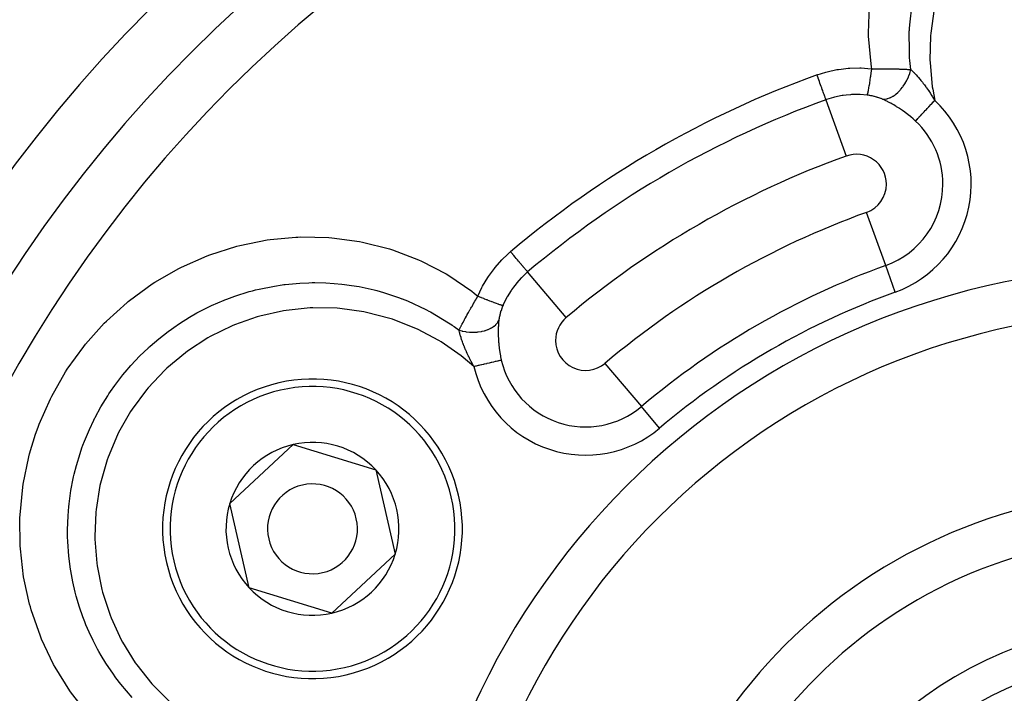
# Model space of a CAD drawing. Extents: x 24 to 832, y -352 to 283.
# Drawn here: x 724 to 757, y -21 to 2 of the extents above; entities that cross this region are included whole.
import ezdxf

# ---------------------------------------------------------------- set-up
doc = ezdxf.new("R2010")
doc.units = 0
doc.linetypes.add('DASHED', pattern=[11.05, 8.7, -2.35])
doc.layers.get('0').update_dxf_attribs({"linetype": 'CONTINUOUS'})
doc.layers.add('NEVIDI', color=4, linetype='DASHED')

msp = doc.modelspace()

# ---------------------------------------------------------------- linework, layer by layer
at = {"color": 2}
for p, q in [((731.163992, -14.321249), (733.276583, -12.353943)), ((733.276583, -12.353943), (736.036615, -13.199847)), ((736.036615, -13.199847), (736.684057, -16.013058)), ((731.811434, -17.134459), (731.163992, -14.321249)), ((736.684057, -16.013058), (734.571466, -17.980364)), ((734.571466, -17.980364), (731.811434, -17.134459))]:
    msp.add_line(p, q, dxfattribs=at)
for centre, radius, start, end in [((762.06985, -31.417153), 70, 8.841531, 171.158469), ((762.06985, -31.417153), 47.5, 0, 180), ((762.06985, -31.417153), 45.5, 0, 180), ((762.06985, -31.417153), 23.5, 90, 270), ((733.924025, -15.167153), 5, 282.960566, 102.960566), ((733.924025, -15.167153), 5, 102.960566, 282.960566), ((733.924025, -15.167153), 2.886751, 102.960566, 162.960566), ((733.924025, -15.167153), 2.886751, 42.960566, 102.960566), ((733.924025, -15.167153), 2.886751, 342.960566, 42.960566), ((733.924025, -15.167153), 1.5, 102.960566, 282.960566), ((733.924025, -15.167153), 1.5, 282.960566, 102.960566), ((762.06985, -31.417153), 17.5, 90, 270), ((733.924025, -15.167153), 2.886751, 162.960566, 222.960566), ((733.924025, -15.167153), 2.886751, 282.960566, 342.960566), ((733.924025, -15.167153), 2.886751, 222.960566, 282.960566), ((762.06985, -31.417153), 13.154701, 107.702451, 72.297549), ((762.06985, -31.417153), 12, 109.471221, 70.528779)]:
    msp.add_arc(centre, radius, start, end, dxfattribs=at)
at = {"layer": 'NEVIDI', "color": 7, "linetype": 'CONTINUOUS'}
for p, q in [((752.472063, 1.382805), (752.502341, 2.312573)), ((753.846836, 1.659047), (753.925269, 2.345425)), ((754.661424, 2.187181), (754.547984, 1.378976)), ((753.839105, 1.535944), (753.846836, 1.659047)), ((752.474766, 1.282232), (752.472063, 1.382805)), ((753.83443, 1.440621), (753.83603, 1.475969)), ((753.835163, 0.741638), (753.83443, 1.440621)), ((753.83603, 1.475969), (753.839105, 1.535944)), ((754.547984, 1.378976), (754.541099, 1.293899)), ((752.556316, 0.349194), (752.474766, 1.282232)), ((754.541099, 1.293899), (754.522849, 0.481902)), ((753.843349, 0.591856), (753.835163, 0.741638)), ((752.571217, 0.249177), (752.556316, 0.349194)), ((753.845778, 0.555302), (753.843349, 0.591856)), ((753.852797, 0.4614), (753.845778, 0.555302)), ((753.882682, 0.162248), (753.852797, 0.4614)), ((754.522849, 0.481902), (754.526011, 0.39424)), ((754.526011, 0.39424), (754.601958, -0.409096)), ((750.755292, -0.015432), (751.052408, 0.078498)), ((751.052408, 0.078498), (751.095644, 0.090045)), ((751.095644, 0.090045), (751.421678, 0.160519)), ((751.421678, 0.160519), (751.46691, 0.168039)), ((751.46691, 0.168039), (751.558343, 0.181606)), ((751.558343, 0.181606), (751.799652, 0.207017)), ((751.799652, 0.207017), (751.845458, 0.210149)), ((751.845458, 0.210149), (752.180449, 0.21681)), ((752.180449, 0.21681), (752.225811, 0.215527)), ((752.225811, 0.215527), (752.556835, 0.190205)), ((752.554672, -0.009035), (752.556824, 0.006424)), ((752.556824, 0.006424), (752.565477, 0.069546)), ((752.556835, 0.190205), (752.581058, 0.187223)), ((752.565477, 0.069546), (752.56638, 0.076216)), ((752.56638, 0.076216), (752.568974, 0.095495)), ((752.568974, 0.095495), (752.571098, 0.111385)), ((752.571098, 0.111385), (752.58106, 0.187223)), ((752.581058, 0.187223), (752.571217, 0.249177)), ((752.581059, 0.187223), (752.591242, 0.187388)), ((752.591242, 0.187388), (752.658695, 0.188366)), ((752.658695, 0.188366), (752.67399, 0.188561)), ((752.67399, 0.188561), (752.729137, 0.189175)), ((752.729137, 0.189175), (752.759168, 0.189451)), ((752.759168, 0.189451), (752.766651, 0.189514)), ((752.766651, 0.189514), (752.781597, 0.189631)), ((752.781597, 0.189631), (752.872432, 0.190119)), ((752.872432, 0.190119), (752.887174, 0.190161)), ((752.887174, 0.190161), (752.891655, 0.190172)), ((752.891655, 0.190172), (752.92607, 0.190223)), ((752.92607, 0.190223), (752.976824, 0.190192)), ((752.976824, 0.190192), (752.991034, 0.19016)), ((752.991034, 0.19016), (753.051492, 0.189913)), ((753.051492, 0.189913), (753.079156, 0.189738)), ((753.079156, 0.189738), (753.090311, 0.189656)), ((753.090311, 0.189656), (753.093468, 0.189631)), ((753.093468, 0.189631), (753.179832, 0.188765)), ((753.179832, 0.188765), (753.193818, 0.188587)), ((753.193818, 0.188587), (753.207548, 0.188403)), ((753.207548, 0.188403), (753.250956, 0.187751)), ((753.250956, 0.187751), (753.278313, 0.187286)), ((753.278313, 0.187286), (753.291919, 0.187039)), ((753.291919, 0.187039), (753.358893, 0.18566)), ((753.358893, 0.18566), (753.374154, 0.185306)), ((753.374154, 0.185306), (753.387344, 0.184988)), ((753.387344, 0.184988), (753.406621, 0.184503)), ((753.406621, 0.184503), (753.466959, 0.182817)), ((753.466959, 0.182817), (753.479499, 0.182433)), ((753.479499, 0.182433), (753.50456, 0.181631)), ((753.50456, 0.181631), (753.556463, 0.179808)), ((753.556463, 0.179808), (753.568634, 0.179348)), ((753.568634, 0.179348), (753.642681, 0.176266)), ((753.642681, 0.176266), (753.643719, 0.176219)), ((753.643719, 0.176219), (753.654607, 0.175721)), ((753.654607, 0.175721), (753.699354, 0.173551)), ((753.699354, 0.173551), (753.725966, 0.172161)), ((753.725966, 0.172161), (753.737418, 0.171538)), ((753.737418, 0.171538), (753.775598, 0.169355)), ((753.775598, 0.169355), (753.806153, 0.167482)), ((753.806153, 0.167482), (753.817195, 0.166776)), ((753.815345, -0.051357), (753.847186, 0.036856)), ((753.817195, 0.166776), (753.83434, 0.165649)), ((753.83434, 0.165649), (753.882682, 0.162251)), ((753.847186, 0.036856), (753.853219, 0.055605)), ((753.853219, 0.055605), (753.858202, 0.071723)), ((753.858202, 0.071723), (753.882331, 0.160736)), ((753.882331, 0.160736), (753.882692, 0.16225)), ((753.882682, 0.162248), (753.921729, 0.127012)), ((753.921729, 0.127012), (753.927148, 0.121966)), ((753.927148, 0.121966), (753.935764, 0.113866)), ((753.935764, 0.113866), (753.947323, 0.102855)), ((753.947323, 0.102855), (753.989893, 0.060938)), ((753.989893, 0.060938), (753.990984, 0.059837)), ((753.990984, 0.059837), (753.998746, 0.051961)), ((753.998746, 0.051961), (754.024224, 0.025646)), ((754.024224, 0.025646), (754.054687, -0.006714)), ((750.769823, -0.055759), (750.755292, -0.015432)), ((750.791048, -0.114667), (750.769823, -0.055759)), ((750.793318, -0.120968), (750.791048, -0.114667)), ((750.812905, -0.175329), (750.793318, -0.120968)), ((750.833019, -0.231151), (750.812905, -0.175329)), ((750.835205, -0.237219), (750.833019, -0.231151)), ((750.854348, -0.290346), (750.835205, -0.237219)), ((750.873046, -0.342238), (750.854348, -0.290346)), ((752.500392, -0.366738), (752.511999, -0.295689)), ((752.511999, -0.295689), (752.514071, -0.282674)), ((752.514071, -0.282674), (752.514877, -0.277586)), ((752.514877, -0.277586), (752.51579, -0.271803)), ((752.51579, -0.271803), (752.526008, -0.20584)), ((752.526008, -0.20584), (752.528137, -0.191817)), ((752.528137, -0.191817), (752.531579, -0.168933)), ((752.531579, -0.168933), (752.532495, -0.162805)), ((752.532495, -0.162805), (752.540304, -0.109815)), ((752.540304, -0.109815), (752.542455, -0.094997)), ((752.542455, -0.094997), (752.548549, -0.052501)), ((752.548549, -0.052501), (752.549451, -0.046144)), ((752.549451, -0.046144), (752.554672, -0.009035)), ((753.629982, -0.394807), (753.681238, -0.317938)), ((753.681238, -0.317938), (753.691527, -0.301248)), ((753.691527, -0.301248), (753.700243, -0.286738)), ((753.700243, -0.286738), (753.745806, -0.20459)), ((753.745806, -0.20459), (753.754887, -0.186763)), ((753.754887, -0.186763), (753.762331, -0.171733)), ((753.762331, -0.171733), (753.801417, -0.085608)), ((753.801417, -0.085608), (753.809019, -0.067187)), ((753.809019, -0.067187), (753.815345, -0.051357)), ((754.054687, -0.006714), (754.063856, -0.016638)), ((754.063856, -0.016638), (754.106361, -0.063733)), ((754.106361, -0.063733), (754.121454, -0.080879)), ((754.121454, -0.080879), (754.130876, -0.091692)), ((754.130876, -0.091692), (754.139933, -0.102165)), ((754.139933, -0.102165), (754.189865, -0.16128)), ((754.189865, -0.16128), (754.193382, -0.16553)), ((754.193382, -0.16553), (754.199607, -0.173079)), ((754.199607, -0.173079), (754.218949, -0.196761)), ((754.218949, -0.196761), (754.259436, -0.247412)), ((754.259436, -0.247412), (754.269158, -0.259792)), ((754.269158, -0.259792), (754.284927, -0.28005)), ((754.284927, -0.28005), (754.300299, -0.30001)), ((754.300299, -0.30001), (754.329222, -0.338139)), ((750.875106, -0.347956), (750.873046, -0.342238)), ((750.893429, -0.39881), (750.875106, -0.347956)), ((750.910438, -0.446015), (750.893429, -0.39881)), ((750.912343, -0.451302), (750.910438, -0.446015)), ((750.929496, -0.498908), (750.912343, -0.451302)), ((750.944602, -0.540831), (750.929496, -0.498908)), ((750.946316, -0.545588), (750.944602, -0.540831)), ((750.961948, -0.588973), (750.946316, -0.545588)), ((750.974959, -0.625083), (750.961948, -0.588973)), ((750.976496, -0.629348), (750.974959, -0.625083)), ((750.990159, -0.667268), (750.976496, -0.629348)), ((752.435461, -0.676881), (752.442086, -0.656672)), ((752.442086, -0.656672), (752.443396, -0.652135)), ((752.443396, -0.652135), (752.444733, -0.647344)), ((752.444733, -0.647344), (752.445301, -0.645262)), ((752.445301, -0.645262), (752.451311, -0.621737)), ((752.451311, -0.621737), (752.452803, -0.615517)), ((752.452803, -0.615517), (752.45618, -0.600934)), ((752.45618, -0.600934), (752.456834, -0.598039)), ((752.456834, -0.598039), (752.461695, -0.575796)), ((752.461695, -0.575796), (752.46334, -0.568011)), ((752.46334, -0.568011), (752.469147, -0.539585)), ((752.469147, -0.539585), (752.469876, -0.535922)), ((752.469876, -0.535922), (752.473078, -0.519583)), ((752.473078, -0.519583), (752.474899, -0.510121)), ((752.474899, -0.510121), (752.483412, -0.464397)), ((752.483412, -0.464397), (752.484203, -0.460036)), ((752.484203, -0.460036), (752.485362, -0.453601)), ((752.485362, -0.453601), (752.487271, -0.44292)), ((752.487271, -0.44292), (752.498393, -0.378638)), ((752.498393, -0.378638), (752.498749, -0.376528)), ((752.498749, -0.376528), (752.499612, -0.371393)), ((752.499612, -0.371393), (752.500392, -0.366738)), ((753.382923, -0.659591), (753.445972, -0.605667)), ((753.445972, -0.605667), (753.458838, -0.593641)), ((753.458838, -0.593641), (753.469953, -0.582957)), ((753.469953, -0.582957), (753.52998, -0.520304)), ((753.52998, -0.520304), (753.542352, -0.506289)), ((753.542352, -0.506289), (753.552633, -0.49434)), ((753.552633, -0.49434), (753.608883, -0.423755)), ((753.608883, -0.423755), (753.620287, -0.408289)), ((753.620287, -0.408289), (753.629982, -0.394807)), ((754.329222, -0.338139), (754.339014, -0.351217)), ((754.339014, -0.351217), (754.380721, -0.407882)), ((754.380721, -0.407882), (754.38375, -0.412058)), ((754.38375, -0.412058), (754.399197, -0.433483)), ((754.399197, -0.433483), (754.402771, -0.438469)), ((754.402771, -0.438469), (754.408979, -0.447159)), ((754.408979, -0.447159), (754.469145, -0.533161)), ((754.469145, -0.533161), (754.469544, -0.533743)), ((754.469544, -0.533743), (754.479342, -0.54806)), ((754.479342, -0.54806), (754.480693, -0.550041)), ((754.480693, -0.550041), (754.540203, -0.638959)), ((754.540203, -0.638959), (754.550106, -0.65407)), ((754.550106, -0.65407), (754.556404, -0.663727)), ((754.601958, -0.409096), (754.615328, -0.496226)), ((754.615328, -0.496226), (754.683527, -0.866357)), ((751.000955, -0.69723), (750.990159, -0.667268)), ((751.002262, -0.700859), (751.000955, -0.69723)), ((751.013752, -0.732747), (751.002262, -0.700859)), ((751.022259, -0.756356), (751.013752, -0.732747)), ((751.02327, -0.759162), (751.022259, -0.756356)), ((751.032293, -0.784204), (751.02327, -0.759162)), ((751.038426, -0.801225), (751.032293, -0.784204)), ((751.039135, -0.803192), (751.038426, -0.801225)), ((751.045442, -0.820696), (751.039135, -0.803192)), ((751.049194, -0.831109), (751.045442, -0.820696)), ((751.049616, -0.832282), (751.049194, -0.831109)), ((751.053008, -0.841695), (751.049616, -0.832282)), ((751.054256, -0.845158), (751.053008, -0.841695)), ((751.071711, -0.83893), (751.054256, -0.845158)), ((751.054256, -0.845158), (751.730867, -2.722983)), ((751.310467, -0.76568), (751.071711, -0.83893)), ((751.333548, -0.759744), (751.310467, -0.76568)), ((751.343041, -0.75736), (751.333548, -0.759744)), ((751.589946, -0.706781), (751.343041, -0.75736)), ((751.623505, -0.701566), (751.589946, -0.706781)), ((751.72359, -0.688328), (751.623505, -0.701566)), ((751.874694, -0.674853), (751.72359, -0.688328)), ((751.908569, -0.672895), (751.874694, -0.674853)), ((752.119507, -0.669405), (751.908569, -0.672895)), ((752.161038, -0.670482), (752.119507, -0.669405)), ((752.194763, -0.671784), (752.161038, -0.670482)), ((752.428318, -0.691404), (752.194763, -0.671784)), ((752.428318, -0.691404), (752.428393, -0.691308)), ((752.46404, -0.69611), (752.428318, -0.691404)), ((752.428393, -0.691308), (752.434101, -0.680342)), ((752.434101, -0.680342), (752.434988, -0.678116)), ((752.434988, -0.678116), (752.435224, -0.677504)), ((752.435224, -0.677504), (752.435461, -0.676881)), ((752.46991, -0.696936), (752.46404, -0.69611)), ((752.505488, -0.702272), (752.46991, -0.696936)), ((752.511255, -0.70319), (752.505488, -0.702272)), ((752.514135, -0.703654), (752.511255, -0.70319)), ((752.546324, -0.7091), (752.514135, -0.703654)), ((752.551899, -0.710092), (752.546324, -0.7091)), ((752.586605, -0.716599), (752.551899, -0.710092)), ((752.592108, -0.717684), (752.586605, -0.716599)), ((752.626383, -0.72478), (752.592108, -0.717684)), ((752.631825, -0.725961), (752.626383, -0.72478)), ((752.6656, -0.733638), (752.631825, -0.725961)), ((752.670958, -0.734912), (752.6656, -0.733638)), ((752.704044, -0.743131), (752.670958, -0.734912)), ((752.709378, -0.744514), (752.704044, -0.743131)), ((752.74153, -0.753212), (752.709378, -0.744514)), ((752.746714, -0.754673), (752.74153, -0.753212)), ((752.778028, -0.763867), (752.746714, -0.754673)), ((752.783065, -0.765406), (752.778028, -0.763867)), ((752.813482, -0.775075), (752.783065, -0.765406)), ((752.818278, -0.77666), (752.813482, -0.775075)), ((752.847877, -0.786828), (752.818278, -0.77666)), ((752.852605, -0.788516), (752.847877, -0.786828)), ((752.881241, -0.799135), (752.852605, -0.788516)), ((752.885756, -0.800874), (752.881241, -0.799135)), ((752.894134, -0.804149), (752.885756, -0.800874)), ((752.896246, -0.804985), (752.894134, -0.804149)), ((752.913568, -0.811997), (752.896246, -0.804985)), ((752.918043, -0.813855), (752.913568, -0.811997)), ((752.940323, -0.823407), (752.918043, -0.813855)), ((752.941317, -0.823846), (752.940322, -0.823407)), ((752.940322, -0.823407), (753.000113, -0.824106)), ((753.017871, -0.858924), (752.941317, -0.823846)), ((753.000113, -0.824106), (753.013015, -0.823199)), ((753.013015, -0.823199), (753.024206, -0.822124)), ((753.030664, -0.865036), (753.017871, -0.858924)), ((753.024206, -0.822124), (753.087487, -0.811205)), ((753.109456, -0.904162), (753.030664, -0.865036)), ((753.087487, -0.811205), (753.100859, -0.807882)), ((753.100859, -0.807882), (753.112308, -0.804763)), ((753.122359, -0.910806), (753.109456, -0.904162)), ((753.112308, -0.804763), (753.177305, -0.782359)), ((753.203466, -0.954021), (753.122359, -0.910806)), ((753.177305, -0.782359), (753.190878, -0.776683)), ((753.190878, -0.776683), (753.202648, -0.771484)), ((753.202648, -0.771484), (753.268149, -0.737845)), ((753.21676, -0.961337), (753.203466, -0.954021)), ((753.248917, -0.979306), (753.21676, -0.961337)), ((753.299445, -1.00831), (753.248917, -0.979306)), ((753.268149, -0.737845), (753.281723, -0.729879)), ((753.281723, -0.729879), (753.293466, -0.722711)), ((753.293466, -0.722711), (753.358145, -0.678604)), ((753.358145, -0.678604), (753.371505, -0.6685)), ((753.371505, -0.6685), (753.382923, -0.659591)), ((754.556404, -0.663727), (754.585129, -0.708234)), ((754.569182, -0.98874), (754.618235, -0.936238)), ((754.585129, -0.708234), (754.611235, -0.749336)), ((754.611235, -0.749336), (754.621173, -0.765145)), ((754.618235, -0.936238), (754.626783, -0.927089)), ((754.621173, -0.765145), (754.645597, -0.804377)), ((754.626783, -0.927089), (754.655879, -0.895948)), ((754.645597, -0.804377), (754.682712, -0.865012)), ((754.655879, -0.895948), (754.683527, -0.866357)), ((754.682712, -0.865012), (754.683527, -0.866357)), ((753.312967, -1.016233), (753.299445, -1.00831)), ((753.362377, -1.045753), (753.312967, -1.016233)), ((753.396973, -1.066961), (753.362377, -1.045753)), ((753.410517, -1.075386), (753.396973, -1.066961)), ((753.494174, -1.128964), (753.410517, -1.075386)), ((753.507857, -1.137983), (753.494174, -1.128964)), ((753.576906, -1.184629), (753.507857, -1.137983)), ((753.590405, -1.193974), (753.576906, -1.184629)), ((753.603751, -1.203288), (753.590405, -1.193974)), ((753.685525, -1.262019), (753.603751, -1.203288)), ((753.698664, -1.271732), (753.685525, -1.262019)), ((753.779329, -1.333116), (753.698664, -1.271732)), ((754.262849, -1.316608), (754.309592, -1.266579)), ((754.309592, -1.266579), (754.31681, -1.258854)), ((754.31681, -1.258854), (754.325759, -1.249276)), ((754.325759, -1.249276), (754.366606, -1.205557)), ((754.366606, -1.205557), (754.374113, -1.197522)), ((754.374113, -1.197522), (754.402766, -1.166855)), ((754.402766, -1.166855), (754.426461, -1.141495)), ((754.426461, -1.141495), (754.434411, -1.132985)), ((754.434411, -1.132985), (754.48435, -1.079536)), ((754.48435, -1.079536), (754.488835, -1.074736)), ((754.488835, -1.074736), (754.49693, -1.066071)), ((754.49693, -1.066071), (754.552986, -1.006075)), ((754.552986, -1.006075), (754.561263, -0.997216)), ((754.561263, -0.997216), (754.569182, -0.98874)), ((753.792482, -1.343423), (753.779329, -1.333116)), ((753.871786, -1.407454), (753.792482, -1.343423)), ((753.882502, -1.416367), (753.871786, -1.407454)), ((753.884532, -1.418063), (753.882502, -1.416367)), ((753.96246, -1.484984), (753.884532, -1.418063)), ((753.974918, -1.496028), (753.96246, -1.484984)), ((754.039869, -1.555264), (753.974918, -1.496028)), ((754.039869, -1.555264), (754.049612, -1.544836)), ((754.049612, -1.544836), (754.05753, -1.536361)), ((754.05753, -1.536361), (754.06101, -1.532637)), ((754.06101, -1.532637), (754.086802, -1.505031)), ((754.086802, -1.505031), (754.087075, -1.504739)), ((754.087075, -1.504739), (754.091028, -1.500508)), ((754.091028, -1.500508), (754.121638, -1.467746)), ((754.121638, -1.467746), (754.126575, -1.462463)), ((754.126575, -1.462463), (754.134262, -1.454235)), ((754.134262, -1.454235), (754.161804, -1.424757)), ((754.161804, -1.424757), (754.167287, -1.418888)), ((754.167287, -1.418888), (754.190403, -1.394147)), ((754.190403, -1.394147), (754.206715, -1.376689)), ((754.206715, -1.376689), (754.212907, -1.370062)), ((754.212907, -1.370062), (754.254584, -1.325454)), ((754.254584, -1.325454), (754.2562, -1.323725)), ((754.2562, -1.323725), (754.262849, -1.316608)), ((753.048026, -6.378543), (752.408833, -4.604568)), ((731.494981, -5.707414), (732.409569, -5.523318)), ((732.409569, -5.523318), (732.507426, -5.509124)), ((732.507426, -5.509124), (733.368939, -5.4292)), ((733.368939, -5.4292), (733.434071, -5.42642)), ((733.434071, -5.42642), (733.533347, -5.42306)), ((733.533347, -5.42306), (734.470932, -5.44364)), ((734.470932, -5.44364), (734.571872, -5.451528)), ((734.571872, -5.451528), (735.496152, -5.576456)), ((735.496152, -5.576456), (735.594216, -5.595415)), ((730.502514, -6.016862), (731.397536, -5.732609)), ((731.397536, -5.732609), (731.494981, -5.707414)), ((735.594216, -5.595415), (736.495225, -5.823389)), ((736.495225, -5.823389), (736.590263, -5.853312)), ((736.590263, -5.853312), (737.466069, -6.186136)), ((729.556972, -6.428177), (730.408954, -6.052277)), ((730.408954, -6.052277), (730.502514, -6.016862)), ((737.466069, -6.186136), (737.558581, -6.227626)), ((737.558581, -6.227626), (738.387185, -6.659573)), ((740.019884, -6.439243), (740.239368, -6.191763)), ((740.239368, -6.191763), (740.270338, -6.160034)), ((740.270338, -6.160034), (740.403585, -6.031279)), ((740.403585, -6.031279), (740.512538, -5.934515)), ((740.512538, -5.934515), (740.532441, -5.917598)), ((740.560129, -5.95038), (740.532441, -5.917598)), ((740.604825, -6.003298), (740.560129, -5.95038)), ((740.608838, -6.00805), (740.604825, -6.003298)), ((740.64214, -6.047478), (740.608838, -6.00805)), ((740.684557, -6.097698), (740.64214, -6.047478)), ((740.68838, -6.102224), (740.684557, -6.097698)), ((740.721025, -6.140875), (740.68838, -6.102224)), ((740.760508, -6.187622), (740.721025, -6.140875)), ((740.764189, -6.19198), (740.760508, -6.187622)), ((740.795418, -6.228954), (740.764189, -6.19198)), ((740.83139, -6.271543), (740.795418, -6.228954)), ((728.660885, -6.93787), (729.46822, -6.473134)), ((729.46822, -6.473134), (729.556972, -6.428177)), ((739.795442, -6.743637), (739.991907, -6.474)), ((739.991907, -6.474), (740.019884, -6.439243)), ((740.834733, -6.275501), (740.83139, -6.271543)), ((740.86403, -6.310189), (740.834733, -6.275501)), ((740.896058, -6.348108), (740.86403, -6.310189)), ((740.899135, -6.351751), (740.896058, -6.348108)), ((740.925715, -6.383221), (740.899135, -6.351751)), ((740.953505, -6.416124), (740.925715, -6.383221)), ((740.956112, -6.41921), (740.953505, -6.416124)), ((740.979509, -6.446911), (740.956112, -6.41921)), ((741.002552, -6.474194), (740.979509, -6.446911)), ((741.00473, -6.476772), (741.002552, -6.474194)), ((741.024434, -6.500101), (741.00473, -6.476772)), ((741.042541, -6.521539), (741.024434, -6.500101)), ((741.044257, -6.523571), (741.042541, -6.521539)), ((741.059725, -6.541884), (741.044257, -6.523571)), ((741.072739, -6.557293), (741.059725, -6.541884)), ((741.073959, -6.558737), (741.072739, -6.557293)), ((741.08475, -6.571512), (741.073959, -6.558737)), ((753.367622, -7.265531), (753.048026, -6.378543)), ((738.387185, -6.659573), (738.471778, -6.710268)), ((738.471778, -6.710268), (739.239261, -7.235262)), ((739.599992, -7.070298), (739.770606, -6.781397)), ((739.770606, -6.781397), (739.795442, -6.743637)), ((740.884219, -6.794337), (740.736948, -6.958044)), ((740.904259, -6.773848), (740.884219, -6.794337)), ((740.927917, -6.75016), (740.904259, -6.773848)), ((741.101523, -6.591371), (740.927917, -6.75016)), ((741.092691, -6.580915), (741.08475, -6.571512)), ((741.093401, -6.581756), (741.092691, -6.580915)), ((741.09915, -6.588562), (741.093401, -6.581756)), ((741.101523, -6.591371), (741.09915, -6.588562)), ((742.389461, -8.116246), (741.101523, -6.591371)), ((727.816981, -7.545329), (728.577191, -6.992204)), ((728.577191, -6.992204), (728.660885, -6.93787)), ((731.816299, -7.24943), (731.927915, -7.219127)), ((731.927915, -7.219127), (732.021518, -7.195009)), ((732.021518, -7.195009), (732.147009, -7.164508)), ((732.147009, -7.164508), (732.652208, -7.062569)), ((732.652208, -7.062569), (732.911281, -7.022994)), ((732.911281, -7.022994), (732.969661, -7.015246)), ((732.969661, -7.015246), (733.008603, -7.010316)), ((733.008603, -7.010316), (733.503505, -6.964113)), ((733.503505, -6.964113), (733.805961, -6.950799)), ((733.805961, -6.950799), (733.909817, -6.948822)), ((733.909817, -6.948822), (734.005552, -6.948172)), ((734.005552, -6.948172), (734.36989, -6.956005)), ((734.36989, -6.956005), (734.650402, -6.973228)), ((734.650402, -6.973228), (734.900606, -6.996871)), ((734.900606, -6.996871), (734.995533, -7.007898)), ((734.995533, -7.007898), (735.229827, -7.040013)), ((735.229827, -7.040013), (735.479567, -7.082012)), ((735.479567, -7.082012), (735.881841, -7.166852)), ((735.881841, -7.166852), (735.977048, -7.190095)), ((735.977048, -7.190095), (736.07561, -7.215456)), ((736.07561, -7.215456), (736.296162, -7.277067)), ((739.444053, -7.39743), (739.578911, -7.110295)), ((739.578911, -7.110295), (739.599992, -7.070298)), ((740.546507, -7.212697), (740.41526, -7.428623)), ((740.565507, -7.184587), (740.546507, -7.212697)), ((740.624918, -7.100896), (740.565507, -7.184587)), ((740.7156, -6.983913), (740.624918, -7.100896)), ((740.736948, -6.958044), (740.7156, -6.983913)), ((727.773463, -7.580513), (727.816981, -7.545329)), ((730.55728, -7.714518), (730.979213, -7.532382)), ((730.979213, -7.532382), (730.999363, -7.524373)), ((730.999363, -7.524373), (731.069337, -7.497036)), ((731.069337, -7.497036), (731.337287, -7.399044)), ((731.337287, -7.399044), (731.816299, -7.24943)), ((736.296162, -7.277067), (736.82885, -7.454556)), ((736.82885, -7.454556), (736.908955, -7.484882)), ((736.908955, -7.484882), (736.919188, -7.488826)), ((736.919188, -7.488826), (737.096112, -7.559598)), ((739.239261, -7.235262), (739.317631, -7.296119)), ((739.317631, -7.296119), (739.444053, -7.39743)), ((739.341571, -7.57014), (739.368342, -7.524685)), ((739.368342, -7.524685), (739.382861, -7.500134)), ((739.382861, -7.500134), (739.388611, -7.490433)), ((739.388611, -7.490433), (739.396408, -7.477293)), ((739.396408, -7.477293), (739.444053, -7.39743)), ((739.444054, -7.397431), (739.445274, -7.39794)), ((739.445274, -7.39794), (739.529613, -7.432861)), ((739.529613, -7.432861), (739.541814, -7.437876)), ((739.541814, -7.437876), (739.544521, -7.438988)), ((739.544521, -7.438988), (739.547526, -7.440221)), ((739.547526, -7.440221), (739.627149, -7.472683)), ((739.627149, -7.472683), (739.641542, -7.478506)), ((739.641542, -7.478506), (739.656444, -7.48452)), ((739.656444, -7.48452), (739.661956, -7.48674)), ((739.661956, -7.48674), (739.721713, -7.510671)), ((739.721713, -7.510671), (739.735547, -7.516173)), ((739.735547, -7.516173), (739.766234, -7.528322)), ((739.766234, -7.528322), (739.771465, -7.530386)), ((739.771465, -7.530386), (739.811948, -7.546275)), ((739.811948, -7.546275), (739.82507, -7.551393)), ((739.82507, -7.551393), (739.869359, -7.56855)), ((740.399, -7.458535), (740.289164, -7.686141)), ((740.409167, -7.439737), (740.399, -7.458535)), ((740.41526, -7.428623), (740.409167, -7.439737)), ((727.047296, -8.23423), (727.739072, -7.60861)), ((727.739072, -7.60861), (727.773463, -7.580513)), ((730.15321, -7.916086), (730.223283, -7.879136)), ((730.223283, -7.879136), (730.55728, -7.714518)), ((733.043874, -7.87595), (732.956262, -7.890073)), ((733.851948, -7.794611), (733.043874, -7.87595)), ((733.939352, -7.791047), (733.851948, -7.794611)), ((734.745924, -7.806027), (733.939352, -7.791047)), ((734.832154, -7.812736), (734.745924, -7.806027)), ((735.640192, -7.924044), (734.832154, -7.812736)), ((737.096112, -7.559598), (737.708138, -7.84381)), ((737.708138, -7.84381), (737.72475, -7.852422)), ((737.72475, -7.852422), (737.808063, -7.896369)), ((739.149684, -7.903916), (739.178102, -7.853529)), ((739.178102, -7.853529), (739.185134, -7.841116)), ((739.185134, -7.841116), (739.206525, -7.803485)), ((739.206525, -7.803485), (739.2247, -7.771661)), ((739.2247, -7.771661), (739.228777, -7.764542)), ((739.228777, -7.764542), (739.236008, -7.751931)), ((739.236008, -7.751931), (739.28075, -7.674365)), ((739.28075, -7.674365), (739.286223, -7.664931)), ((739.286223, -7.664931), (739.288114, -7.661673)), ((739.288114, -7.661673), (739.302564, -7.636827)), ((739.302564, -7.636827), (739.333985, -7.583066)), ((739.333985, -7.583066), (739.341571, -7.57014)), ((739.869359, -7.56855), (739.874213, -7.570419)), ((739.874213, -7.570419), (739.896814, -7.579086)), ((739.896814, -7.579086), (739.909029, -7.583747)), ((739.909029, -7.583747), (739.964141, -7.604556)), ((739.964141, -7.604556), (739.968549, -7.606203)), ((739.968549, -7.606203), (739.975472, -7.608785)), ((739.975472, -7.608785), (739.986656, -7.61294)), ((739.986656, -7.61294), (740.046857, -7.634962)), ((740.046857, -7.634962), (740.049032, -7.635745)), ((740.049032, -7.635745), (740.053021, -7.637179)), ((740.053021, -7.637179), (740.056883, -7.638564)), ((740.056883, -7.638564), (740.110137, -7.657313)), ((740.110137, -7.657313), (740.118901, -7.660326)), ((740.118901, -7.660326), (740.122596, -7.661588)), ((740.122596, -7.661588), (740.125904, -7.662715)), ((740.125904, -7.662715), (740.164524, -7.675567)), ((740.164524, -7.675567), (740.171882, -7.67794)), ((740.171882, -7.67794), (740.183516, -7.681632)), ((740.183516, -7.681632), (740.186221, -7.682479)), ((740.186221, -7.682479), (740.209502, -7.689545)), ((740.209502, -7.689545), (740.215375, -7.691253)), ((740.223894, -7.854483), (740.212816, -7.887693)), ((740.215375, -7.691253), (740.230927, -7.695582)), ((740.225768, -7.849037), (740.223894, -7.854483)), ((740.237584, -7.815711), (740.225768, -7.849037)), ((740.230927, -7.695582), (740.232884, -7.696103)), ((740.232884, -7.696103), (740.24437, -7.699024)), ((740.239569, -7.810273), (740.237584, -7.815711)), ((740.241704, -7.80447), (740.239569, -7.810273)), ((740.252132, -7.776803), (740.241704, -7.80447)), ((740.24437, -7.699024), (740.248711, -7.700054)), ((740.248711, -7.700054), (740.263935, -7.703181)), ((740.254248, -7.771319), (740.252132, -7.776803)), ((740.267549, -7.737752), (740.254248, -7.771319)), ((740.263935, -7.703181), (740.265187, -7.703391)), ((740.265187, -7.703391), (740.268863, -7.703944)), ((740.269786, -7.732252), (740.267549, -7.737752)), ((740.268863, -7.703944), (740.271614, -7.704283)), ((740.281336, -7.704468), (740.269786, -7.732252)), ((740.271614, -7.704283), (740.281337, -7.704466)), ((740.289164, -7.686141), (740.281337, -7.704466)), ((729.488266, -8.311846), (729.815579, -8.106498)), ((729.815579, -8.106498), (730.067059, -7.9627)), ((730.067059, -7.9627), (730.15321, -7.916086)), ((732.081103, -8.090512), (731.320764, -8.358184)), ((732.165194, -8.066424), (732.081103, -8.090512)), ((732.956262, -7.890073), (732.165194, -8.066424)), ((735.723714, -7.940627), (735.640192, -7.924044)), ((736.509629, -8.145274), (735.723714, -7.940627)), ((736.591653, -8.171869), (736.509629, -8.145274)), ((737.34235, -8.464942), (736.591653, -8.171869)), ((737.808063, -7.896369), (737.857949, -7.923292)), ((737.857949, -7.923292), (738.464087, -8.289284)), ((738.956617, -8.257503), (738.987144, -8.199987)), ((738.987144, -8.199987), (738.99233, -8.190289)), ((738.99233, -8.190289), (738.998328, -8.179095)), ((738.998328, -8.179095), (739.010058, -8.157283)), ((739.010058, -8.157283), (739.035818, -8.109706)), ((739.035818, -8.109706), (739.042088, -8.098189)), ((739.042088, -8.098189), (739.056493, -8.071822)), ((739.056493, -8.071822), (739.078005, -8.032668)), ((739.078005, -8.032668), (739.081274, -8.02674)), ((739.081274, -8.02674), (739.087839, -8.014853)), ((739.087839, -8.014853), (739.128909, -7.940979)), ((739.128909, -7.940979), (739.1298, -7.939386)), ((739.1298, -7.939386), (739.135621, -7.928983)), ((739.135621, -7.928983), (739.149684, -7.903916)), ((740.142169, -8.192532), (740.139652, -8.213878)), ((740.143129, -8.185121), (740.142169, -8.192532)), ((740.143774, -8.180319), (740.143129, -8.185121)), ((740.148141, -8.150751), (740.143774, -8.180319)), ((740.148925, -8.145878), (740.148141, -8.150751)), ((740.154142, -8.115812), (740.148925, -8.145878)), ((740.155065, -8.110847), (740.154142, -8.115812)), ((740.161129, -8.080262), (740.155065, -8.110847)), ((740.162191, -8.075213), (740.161129, -8.080262)), ((740.169102, -8.044106), (740.162191, -8.075213)), ((740.170304, -8.038968), (740.169102, -8.044106)), ((740.178077, -8.007303), (740.170304, -8.038968)), ((740.179421, -8.002069), (740.178077, -8.007303)), ((740.188072, -7.969809), (740.179421, -8.002069)), ((740.189561, -7.964477), (740.188072, -7.969809)), ((740.189761, -7.963768), (740.189561, -7.964477)), ((740.199099, -7.931636), (740.189761, -7.963768)), ((740.200725, -7.926237), (740.199099, -7.931636)), ((740.211063, -7.893121), (740.200725, -7.926237)), ((740.212816, -7.887693), (740.211063, -7.893121)), ((726.35609, -8.99844), (726.976727, -8.305191)), ((726.976727, -8.305191), (727.047296, -8.23423)), ((729.111658, -8.575832), (729.216607, -8.499109)), ((729.216607, -8.499109), (729.296156, -8.442614)), ((729.296156, -8.442614), (729.488266, -8.311846)), ((729.49288, -8.478502), (729.492231, -8.477378)), ((731.241125, -8.39164), (730.509761, -8.751526)), ((731.320764, -8.358184), (731.241125, -8.39164)), ((737.421957, -8.501535), (737.34235, -8.464942)), ((738.140174, -8.884294), (737.421957, -8.501535)), ((738.464087, -8.289284), (738.567172, -8.359183)), ((738.567172, -8.359183), (738.577824, -8.366542)), ((738.577824, -8.366542), (738.644984, -8.413537)), ((738.644984, -8.413537), (738.814868, -8.53716)), ((738.814862, -8.53716), (738.903006, -8.560634)), ((738.815043, -8.538039), (738.814868, -8.53716)), ((738.814869, -8.537155), (738.832474, -8.500971)), ((738.819144, -8.558032), (738.815043, -8.538039)), ((738.832474, -8.500971), (738.838724, -8.488246)), ((738.838724, -8.488246), (738.843562, -8.478437)), ((738.843562, -8.478437), (738.862259, -8.440852)), ((738.862259, -8.440852), (738.874184, -8.417128)), ((738.874184, -8.417128), (738.879218, -8.407169)), ((738.879218, -8.407169), (738.886975, -8.391881)), ((738.886975, -8.391881), (738.911529, -8.343942)), ((738.911529, -8.343942), (738.916909, -8.333525)), ((738.916909, -8.333525), (738.922251, -8.32321)), ((738.922251, -8.32321), (738.946256, -8.277199)), ((738.946256, -8.277199), (738.950928, -8.268307)), ((738.950928, -8.268307), (738.956617, -8.257503)), ((739.695788, -8.543682), (739.774105, -8.516212)), ((739.774105, -8.516212), (739.789908, -8.509839)), ((739.789908, -8.509839), (739.803322, -8.504189)), ((739.803322, -8.504189), (739.873874, -8.470428)), ((739.873874, -8.470428), (739.887954, -8.462775)), ((739.887954, -8.462775), (739.899859, -8.456034)), ((739.899859, -8.456034), (739.961683, -8.416412)), ((739.961683, -8.416412), (739.97391, -8.407504)), ((739.97391, -8.407504), (739.983906, -8.399911)), ((739.983906, -8.399911), (740.035929, -8.355033)), ((740.035929, -8.355033), (740.04594, -8.345143)), ((740.04594, -8.345143), (740.054238, -8.336564)), ((740.054238, -8.336564), (740.095449, -8.287449)), ((740.095449, -8.287449), (740.103126, -8.276728)), ((740.103126, -8.276728), (740.109426, -8.267432)), ((740.109426, -8.267432), (740.139219, -8.214797)), ((740.121224, -8.505899), (740.120191, -8.589909)), ((740.121596, -8.490726), (740.121224, -8.505899)), ((740.123484, -8.434521), (740.121596, -8.490726)), ((740.125057, -8.400046), (740.123484, -8.434521)), ((740.12581, -8.385655), (740.125057, -8.400046)), ((740.131654, -8.298598), (740.12581, -8.385655)), ((740.132809, -8.284614), (740.131654, -8.298598)), ((740.139652, -8.213883), (740.132809, -8.284614)), ((740.139219, -8.214797), (740.139652, -8.213883)), ((728.511037, -9.067381), (728.79692, -8.821712)), ((728.79692, -8.821712), (729.111658, -8.575832)), ((730.435653, -8.793643), (729.754306, -9.23632)), ((730.509761, -8.751526), (730.435653, -8.793643)), ((738.830173, -8.607086), (738.819144, -8.558032)), ((738.83297, -8.618695), (738.830173, -8.607086)), ((738.833964, -8.622753), (738.83297, -8.618695)), ((738.844676, -8.664602), (738.833964, -8.622753)), ((738.852157, -8.692124), (738.844676, -8.664602)), ((738.855599, -8.704402), (738.852157, -8.692124)), ((738.862358, -8.727899), (738.855599, -8.704402)), ((738.878876, -8.782457), (738.862358, -8.727899)), ((738.879982, -8.785987), (738.878876, -8.782457)), ((738.882965, -8.795436), (738.879982, -8.785987)), ((738.89875, -8.8439), (738.882965, -8.795436)), ((738.910154, -8.877512), (738.89875, -8.8439)), ((738.903006, -8.560634), (738.921957, -8.564963)), ((738.921957, -8.564963), (738.938377, -8.568517)), ((738.938377, -8.568517), (739.03091, -8.585251)), ((739.03091, -8.585251), (739.050398, -8.588081)), ((739.050398, -8.588081), (739.067067, -8.590314)), ((739.067067, -8.590314), (739.161387, -8.599718)), ((739.161387, -8.599718), (739.18102, -8.600989)), ((739.18102, -8.600989), (739.198025, -8.601898)), ((739.198025, -8.601898), (739.292361, -8.603682)), ((739.292361, -8.603682), (739.311847, -8.60336)), ((739.311847, -8.60336), (739.328686, -8.602889)), ((739.328686, -8.602889), (739.421135, -8.597076)), ((739.421135, -8.597076), (739.440168, -8.595185)), ((739.440168, -8.595185), (739.456415, -8.593378)), ((739.456415, -8.593378), (739.545827, -8.58011)), ((739.545827, -8.58011), (739.564006, -8.576691)), ((739.564006, -8.576691), (739.579694, -8.573534)), ((739.579694, -8.573534), (739.664089, -8.553033)), ((739.664089, -8.553033), (739.681411, -8.548041)), ((739.681411, -8.548041), (739.695788, -8.543682)), ((740.120191, -8.589909), (740.120182, -8.600087)), ((740.120182, -8.600087), (740.120217, -8.615587)), ((740.120217, -8.615587), (740.121729, -8.71308)), ((740.121729, -8.71308), (740.122185, -8.728966)), ((740.122185, -8.728966), (740.126331, -8.827939)), ((740.126331, -8.827939), (740.127212, -8.843953)), ((740.127212, -8.843953), (740.129424, -8.88021)), ((725.74429, -9.837747), (726.293342, -9.076401)), ((726.293342, -9.076401), (726.35609, -8.99844)), ((728.166088, -9.396065), (728.439161, -9.1328)), ((728.439161, -9.1328), (728.457498, -9.115964)), ((728.457498, -9.115964), (728.511037, -9.067381)), ((738.21451, -8.929678), (738.140174, -8.884294)), ((738.882663, -9.393075), (738.21451, -8.929678)), ((738.914946, -8.891327), (738.910154, -8.877512)), ((738.926138, -8.922952), (738.914946, -8.891327)), ((738.943428, -8.97024), (738.926138, -8.922952)), ((738.946052, -8.977265), (738.943428, -8.97024)), ((738.95146, -8.99163), (738.946052, -8.977265)), ((738.984344, -9.07595), (738.95146, -8.99163)), ((738.986288, -9.080787), (738.984344, -9.07595)), ((738.992168, -9.095329), (738.986288, -9.080787)), ((738.996788, -9.10666), (738.992168, -9.095329)), ((739.030421, -9.18685), (738.996788, -9.10666)), ((739.036843, -9.201739), (739.030421, -9.18685)), ((740.129424, -8.88021), (740.131576, -8.911572)), ((740.131576, -8.911572), (740.134018, -8.943731)), ((740.134018, -8.943731), (740.135337, -8.959906)), ((740.135337, -8.959906), (740.144891, -9.060274)), ((740.144891, -9.060274), (740.14666, -9.076508)), ((740.14666, -9.076508), (740.156109, -9.154979)), ((740.156109, -9.154979), (740.159101, -9.17752)), ((740.159101, -9.17752), (740.161346, -9.193844)), ((740.161346, -9.193844), (740.176819, -9.295289)), ((727.864616, -9.716822), (728.166088, -9.396065)), ((729.684976, -9.287481), (729.064487, -9.805247)), ((729.754306, -9.23632), (729.684976, -9.287481)), ((738.950859, -9.446504), (738.882663, -9.393075)), ((739.305246, -9.745011), (738.950859, -9.446504)), ((739.056648, -9.246887), (739.036843, -9.201739)), ((739.059666, -9.253669), (739.056648, -9.246887)), ((739.075586, -9.289054), (739.059666, -9.253669)), ((739.078556, -9.295584), (739.075586, -9.289054)), ((739.085609, -9.311005), (739.078556, -9.295584)), ((739.131024, -9.407617), (739.085609, -9.311005)), ((739.132757, -9.411217), (739.131024, -9.407617)), ((739.138683, -9.423483), (739.132757, -9.411217)), ((739.145615, -9.437747), (739.138683, -9.423483)), ((739.187698, -9.522472), (739.145615, -9.437747)), ((739.195905, -9.538646), (739.187698, -9.522472)), ((740.176819, -9.295289), (740.179566, -9.311667)), ((740.179566, -9.311667), (740.198214, -9.413253)), ((740.198214, -9.413253), (740.201481, -9.42961)), ((740.201481, -9.42961), (740.222027, -9.524853)), ((740.222027, -9.524853), (740.223379, -9.530714)), ((725.689384, -9.923045), (725.74429, -9.837747)), ((727.737869, -9.862388), (727.801462, -9.788502)), ((727.801462, -9.788502), (727.864616, -9.716822)), ((729.064487, -9.805247), (729.000153, -9.865794)), ((739.217451, -9.580607), (739.195905, -9.538646)), ((739.248669, -9.640204), (739.217451, -9.580607)), ((739.25563, -9.653312), (739.248669, -9.640204)), ((739.257602, -9.657014), (739.25563, -9.653312)), ((739.305246, -9.745011), (739.257602, -9.657014)), ((739.305246, -9.745011), (739.374171, -9.729029)), ((739.374171, -9.729029), (739.386167, -9.726247)), ((739.386167, -9.726247), (739.40009, -9.723018)), ((739.40009, -9.723018), (739.467584, -9.707368)), ((739.467584, -9.707368), (739.479665, -9.704567)), ((739.479665, -9.704567), (739.522858, -9.694551)), ((739.522858, -9.694551), (739.559654, -9.686018)), ((739.559654, -9.686018), (739.571509, -9.68327)), ((739.571509, -9.68327), (739.642078, -9.666906)), ((739.642078, -9.666906), (739.649388, -9.665211)), ((739.649388, -9.665211), (739.660687, -9.662591)), ((739.660687, -9.662591), (739.735737, -9.645188)), ((739.735737, -9.645188), (739.746719, -9.642641)), ((739.746719, -9.642641), (739.755807, -9.640534)), ((739.755807, -9.640534), (739.818151, -9.626077)), ((739.818151, -9.626077), (739.828554, -9.623665)), ((739.828554, -9.623665), (739.86219, -9.615865)), ((739.86219, -9.615865), (739.895913, -9.608046)), ((739.895913, -9.608046), (739.905441, -9.605836)), ((739.905441, -9.605836), (739.959493, -9.593303)), ((739.959493, -9.593303), (739.967916, -9.591349)), ((739.967916, -9.591349), (739.976827, -9.589283)), ((739.976827, -9.589283), (740.0339, -9.576049)), ((740.0339, -9.576049), (740.041816, -9.574213)), ((740.041816, -9.574213), (740.046129, -9.573213)), ((740.046129, -9.573213), (740.092941, -9.562358)), ((740.092941, -9.562358), (740.099954, -9.560732)), ((740.099954, -9.560732), (740.120687, -9.555925)), ((740.120687, -9.555925), (740.144563, -9.550388)), ((740.144563, -9.550388), (740.150714, -9.548962)), ((740.150714, -9.548962), (740.18195, -9.541719)), ((740.18195, -9.541719), (740.188488, -9.540203)), ((740.188488, -9.540203), (740.193497, -9.539041)), ((740.193497, -9.539041), (740.223686, -9.532041)), ((740.223379, -9.530714), (740.223686, -9.532041)), ((743.679978, -9.644174), (744.89669, -11.084719)), ((725.225697, -10.734094), (725.689384, -9.923045)), ((727.332904, -10.378411), (727.598936, -10.030136)), ((727.598936, -10.030136), (727.737869, -9.862388)), ((729.000153, -9.865794), (728.442016, -10.457836)), ((727.188088, -10.58523), (727.332904, -10.378411)), ((728.442016, -10.457836), (728.385555, -10.525383)), ((724.806237, -11.675202), (725.180898, -10.823002)), ((725.180898, -10.823002), (725.225697, -10.734094)), ((726.867413, -11.097404), (727.096031, -10.724011)), ((727.096031, -10.724011), (727.133669, -10.666539)), ((727.133669, -10.666539), (727.188088, -10.58523)), ((728.385555, -10.525383), (727.90513, -11.175186)), ((726.674886, -11.450632), (726.867413, -11.097404)), ((745.505045, -11.804991), (744.89669, -11.084719)), ((726.631223, -11.536786), (726.667989, -11.464078)), ((726.667989, -11.464078), (726.674886, -11.450632)), ((727.857399, -11.248527), (727.457852, -11.950443)), ((727.90513, -11.175186), (727.857399, -11.248527)), ((724.68593, -12.006079), (724.770899, -11.76863)), ((724.770899, -11.76863), (724.806237, -11.675202)), ((726.480002, -11.856317), (726.631223, -11.536786)), ((724.48606, -12.661692), (724.68593, -12.006079)), ((726.319779, -12.239684), (726.480002, -11.856317)), ((727.419851, -12.027463), (727.102753, -12.780285)), ((727.457852, -11.950443), (727.419851, -12.027463)), ((726.170833, -12.654903), (726.234633, -12.468489)), ((726.234633, -12.468489), (726.267799, -12.376905)), ((726.267799, -12.376905), (726.319779, -12.239684)), ((724.271804, -13.676497), (724.460297, -12.76016)), ((724.460297, -12.76016), (724.48606, -12.661692)), ((726.050902, -13.052464), (726.170833, -12.654903)), ((727.102753, -12.780285), (727.074008, -12.861822)), ((725.977615, -13.339181), (726.050902, -13.052464)), ((727.074008, -12.861822), (726.850903, -13.638781)), ((725.943292, -13.49048), (725.955899, -13.433367)), ((725.955899, -13.433367), (725.977615, -13.339181)), ((724.166815, -14.70179), (724.256922, -13.775077)), ((724.256922, -13.775077), (724.271804, -13.676497)), ((725.866917, -13.889058), (725.943292, -13.49048)), ((726.831751, -13.72445), (726.702685, -14.523119)), ((726.850903, -13.638781), (726.831751, -13.72445)), ((725.805916, -14.327383), (725.866917, -13.889058)), ((725.770411, -14.734778), (725.795497, -14.425651)), ((725.795497, -14.425651), (725.804453, -14.340533)), ((725.804453, -14.340533), (725.805916, -14.327383)), ((724.162424, -14.801785), (724.166815, -14.70179)), ((725.754473, -15.204587), (725.770411, -14.734778)), ((726.693809, -14.611044), (726.660528, -15.423575)), ((726.702685, -14.523119), (726.693809, -14.611044)), ((724.171377, -15.737436), (724.162424, -14.801785)), ((725.754822, -15.338124), (725.754473, -15.204587)), ((725.756435, -15.435368), (725.754822, -15.338124)), ((725.761418, -15.591394), (725.756435, -15.435368)), ((726.660528, -15.423575), (726.66218, -15.511295)), ((724.177788, -15.838804), (724.171377, -15.737436)), ((725.795886, -16.077249), (725.761418, -15.591394)), ((726.66218, -15.511295), (726.725317, -16.315168)), ((724.287094, -16.76911), (724.177788, -15.838804)), ((725.826046, -16.335814), (725.795886, -16.077249)), ((725.839511, -16.432866), (725.826046, -16.335814)), ((726.725317, -16.315168), (726.737143, -16.40046)), ((726.737143, -16.40046), (726.896326, -17.197183)), ((725.841643, -16.447499), (725.839511, -16.432866)), ((725.929078, -16.939448), (725.841643, -16.447499)), ((724.304023, -16.867215), (724.287094, -16.76911)), ((724.485137, -17.677979), (724.304023, -16.867215)), ((726.00926, -17.285219), (725.929078, -16.939448)), ((726.018659, -17.321753), (726.00926, -17.285219)), ((726.043567, -17.415387), (726.018659, -17.321753)), ((726.896326, -17.197183), (726.917969, -17.279692)), ((726.917969, -17.279692), (727.171374, -18.054762)), ((724.51185, -17.774982), (724.485137, -17.677979)), ((726.153664, -17.785155), (726.043567, -17.415387)), ((724.539379, -17.870982), (724.51185, -17.774982)), ((724.84595, -18.754937), (724.539379, -17.870982)), ((726.265026, -18.106417), (726.153664, -17.785155)), ((727.171374, -18.054762), (727.202986, -18.134955)), ((726.330433, -18.277235), (726.265026, -18.106417)), ((726.366502, -18.366814), (726.330433, -18.277235)), ((726.471458, -18.611651), (726.366502, -18.366814)), ((727.202986, -18.134955), (727.543196, -18.867407)), ((726.607168, -18.899333), (726.471458, -18.611651)), ((724.884342, -18.848688), (724.84595, -18.754937)), ((725.286908, -19.694933), (724.884342, -18.848688)), ((726.752805, -19.179293), (726.607168, -18.899333)), ((727.543196, -18.867407), (727.585023, -18.945013)), ((727.585023, -18.945013), (728.012085, -19.635578)), ((726.799097, -19.263046), (726.752805, -19.179293)), ((726.875698, -19.396757), (726.799097, -19.263046)), ((725.334713, -19.782525), (725.286908, -19.694933)), ((727.029377, -19.648608), (726.875698, -19.396757)), ((727.282993, -20.024097), (727.029377, -19.648608)), ((728.012085, -19.635578), (728.062893, -19.707788)), ((728.062893, -19.707788), (728.567769, -20.342007)), ((725.825436, -20.573791), (725.334713, -19.782525)), ((727.339874, -20.102435), (727.282993, -20.024097)), ((727.366107, -20.137908), (727.339874, -20.102435)), ((727.532688, -20.35417), (727.366107, -20.137908)), ((727.912282, -20.796301), (727.532688, -20.35417)), ((728.567769, -20.342007), (728.626449, -20.407367)), ((725.883074, -20.656084), (725.825436, -20.573791)), ((726.462284, -21.390885), (725.883074, -20.656084)), ((728.626449, -20.407367), (729.19917, -20.974297))]:
    msp.add_line(p, q, dxfattribs=at)
for centre, radius, start, end in [((762.06985, -31.417153), 43.732114, 0, 180), ((762.06985, -31.417153), 33.377947, 109.814928, 130.185072), ((762.06985, -31.417153), 32.496003, 109.814928, 130.185072), ((752.06985, -3.663775), 3.828427, 289.814928, 46.944817), ((752.06985, -3.663775), 2.885618, 0, 46.944817), ((762.06985, -31.417153), 30.5, 109.814928, 130.185072), ((752.06985, -3.663775), 1, 0, 109.814928), ((752.06985, -3.663775), 1, 289.814928, 360), ((752.06985, -3.663775), 2.885618, 289.814928, 360), ((762.06985, -31.417153), 28.5, 109.814928, 130.185072), ((762.06985, -31.417153), 25, 0, 180), ((762.06985, -31.417153), 26.614382, 109.814928, 130.185072), ((762.06985, -31.417153), 25.671573, 109.814928, 130.185072), ((743.03472, -8.88021), 1, 130.185072, 180), ((743.03472, -8.88021), 1, 180, 310.185072), ((743.03472, -8.88021), 3.828427, 193.055183, 310.185072), ((743.03472, -8.88021), 2.885618, 193.055183, 310.185072), ((733.924025, -15.167153), 4.75, 282.960566, 102.960566), ((733.924025, -15.167153), 4.75, 102.960566, 282.960566), ((762.06985, -31.417153), 16, 90, 270)]:
    msp.add_arc(centre, radius, start, end, dxfattribs=at)

doc.saveas('drawing.dxf')
